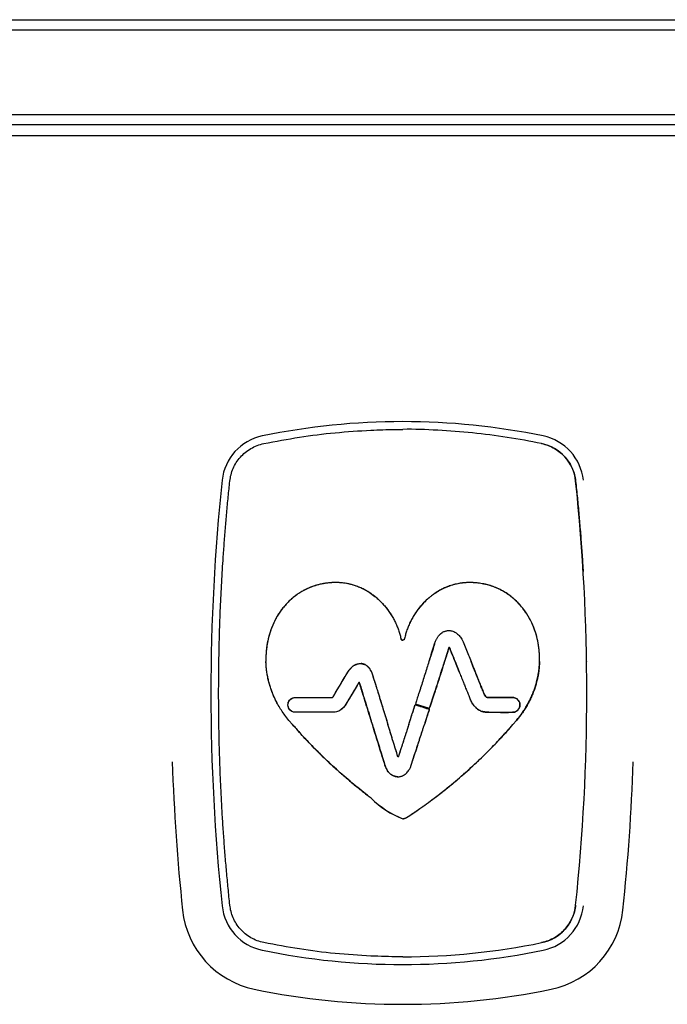
# Model space of a CAD drawing. Units: millimetres. Extents: x 8 to 957, y 12 to 580.
# Drawn here: x 467 to 498, y 533 to 580 of the extents above; entities that cross this region are included whole.
import ezdxf

# ---------------------------------------------------------------- set-up
doc = ezdxf.new("R2010")
doc.units = ezdxf.units.MM

msp = doc.modelspace()

# ---------------------------------------------------------------- linework, layer by layer
at = {"color": 7, "linetype": 'Continuous', "lineweight": 30}
for p, q in [((320.5, 579.805), (650.5, 579.805)), ((650.5, 579.305), (320.5, 579.305)), ((320.5, 575.305), (650.5, 575.305)), ((650.5, 574.805), (320.5, 574.805)), ((320.406, 574.305), (650.594, 574.305)), ((486.997, 550.09), (487.017, 550.154)), ((487.989, 549.304), (488.182, 548.818)), ((488.182, 548.818), (487.989, 549.303)), ((488.838, 549.079), (488.748, 549.304)), ((488.748, 549.303), (488.838, 549.079)), ((494.236, 549.319), (494.236, 549.308)), ((486.794, 547.133), (486.999, 547.772)), ((486.997, 547.766), (486.794, 547.133)), ((486.122, 547.348), (486.101, 547.281)), ((486.773, 547.066), (486.101, 547.281)), ((486.773, 547.066), (486.794, 547.133)), ((480.267, 546.305), (480.092, 546.509)), ((480.266, 546.306), (480.092, 546.509)), ((490.733, 546.305), (490.908, 546.509)), ((490.908, 546.509), (490.734, 546.306)), ((484.058, 546.306), (484.002, 546.485)), ((484.058, 546.307), (484.004, 546.479)), ((484.755, 546.44), (484.796, 546.307))]:
    msp.add_line(p, q, dxfattribs=at)
at = {"color": 7, "linetype": 'Continuous', "lineweight": 30, "flags": 128}
for points in [[(483.329, 548.163), (483.192, 547.931), (483.052, 547.695), (482.941, 547.509), (482.881, 547.407), (482.849, 547.353), (482.799, 547.271), (482.745, 547.193), (482.687, 547.124), (482.569, 547.019), (482.488, 546.969), (482.352, 546.917), (482.256, 546.898), (482.157, 546.892), (482.128, 546.892), (482.016, 546.892), (481.867, 546.892), (481.489, 546.892), (481.117, 546.892), (480.771, 546.892), (480.66, 546.892), (480.511, 546.892), (480.399, 546.892), (480.282, 546.912), (480.218, 546.942), (480.156, 546.989), (480.078, 547.097), (480.046, 547.226), (480.049, 547.293), (480.063, 547.355), (480.097, 547.428), (480.142, 547.488), (480.249, 547.565), (480.358, 547.596), (480.383, 547.598), (480.395, 547.598), (480.398, 547.598), (480.399, 547.598), (480.399, 547.598), (480.399, 547.598), (480.399, 547.598), (480.399, 547.598), (480.399, 547.598), (480.399, 547.598), (480.399, 547.598), (480.399, 547.598), (480.399, 547.598), (480.4, 547.598), (480.402, 547.598), (480.405, 547.598), (480.439, 547.598), (480.601, 547.598), (480.644, 547.598), (480.655, 547.598), (480.658, 547.598), (480.658, 547.598), (480.658, 547.598), (480.659, 547.598), (480.659, 547.598), (480.659, 547.598), (480.683, 547.598), (480.748, 547.598), (480.852, 547.598), (481.025, 547.598), (481.258, 547.598), (481.487, 547.598), (481.672, 547.598), (481.932, 547.598), (482.015, 547.598), (482.045, 547.598), (482.057, 547.598), (482.063, 547.598), (482.065, 547.598), (482.066, 547.598), (482.066, 547.598), (482.066, 547.598), (482.066, 547.598), (482.066, 547.598), (482.067, 547.598), (482.067, 547.598), (482.068, 547.598), (482.072, 547.598), (482.132, 547.598), (482.15, 547.598), (482.153, 547.598), (482.154, 547.598), (482.154, 547.598), (482.155, 547.598), (482.158, 547.599), (482.162, 547.601), (482.172, 547.61), (482.189, 547.63), (482.266, 547.752), (482.312, 547.83), (482.391, 547.963), (482.489, 548.129), (482.571, 548.267), (482.627, 548.363), (482.648, 548.397), (482.654, 548.408), (482.657, 548.412), (482.658, 548.414), (482.658, 548.414), (482.658, 548.415), (482.658, 548.415), (482.658, 548.415), (482.658, 548.415), (482.658, 548.415), (482.658, 548.415), (482.76, 548.586), (482.833, 548.709), (482.853, 548.744), (482.859, 548.753), (482.86, 548.755), (482.86, 548.756), (482.861, 548.756), (482.861, 548.756), (482.861, 548.756), (482.861, 548.756), (482.861, 548.756), (482.954, 548.902), (483.147, 549.095), (483.329, 549.186)], [(490.718, 546.892), (490.815, 546.906), (490.898, 546.942), (490.966, 546.993), (491.016, 547.056), (491.051, 547.126), (491.068, 547.198), (491.07, 547.271), (491.066, 547.305), (491.059, 547.337), (491.033, 547.405), (490.99, 547.47), (490.931, 547.527), (490.853, 547.571), (490.785, 547.592), (490.718, 547.598), (490.669, 547.598), (490.622, 547.598), (490.536, 547.598), (490.423, 547.598), (490.295, 547.598), (490.159, 547.598), (490.022, 547.598), (489.891, 547.598), (489.792, 547.598), (489.698, 547.598), (489.611, 547.598), (489.583, 547.598), (489.573, 547.598), (489.57, 547.598), (489.567, 547.598), (489.566, 547.598), (489.562, 547.598), (489.558, 547.598), (489.557, 547.598), (489.556, 547.598), (489.556, 547.598), (489.556, 547.598), (489.556, 547.598), (489.556, 547.598), (489.556, 547.598), (489.556, 547.598), (489.556, 547.598), (489.526, 547.598), (489.483, 547.607), (489.458, 547.624), (489.449, 547.633), (489.439, 547.645), (489.428, 547.66), (489.392, 547.722), (489.353, 547.804)]]:
    msp.add_lwpolyline(points, dxfattribs=at)
at = {"color": 7, "linetype": 'Continuous', "lineweight": 30}
for centre, radius, start, end in [((485.5, 527.594), 33.11, 78.3743, 101.6257), ((479.313, 557.664), 2.41, 101.6257, 173.9601), ((491.687, 557.664), 2.042, 6.0399, 78.3743), ((491.687, 557.664), 2.41, 6.0399, 78.3743), ((572.493, 547.805), 96.11, 173.96014, 186.03986), ((398.507, 547.805), 95.742, 353.96014, 6.03986), ((490.323, 555.636), 8.752, 262.7116, 272.591), ((572.493, 547.805), 98, 181.91205, 186.03986), ((398.507, 547.805), 98, 353.96014, 358.08796), ((487.22, 546.1), 4.601, 225.5807, 248.0436), ((486.898, 545.605), 4.023, 223.9639, 249.671), ((479.313, 537.946), 2.41, 186.0399, 258.3743), ((491.687, 537.946), 2.042, 281.6257, 353.9601), ((491.687, 537.946), 2.41, 281.6257, 353.9601), ((479.313, 537.946), 4.3, 186.0399, 258.3743), ((491.687, 537.946), 4.3, 281.6257, 353.9601), ((485.5, 568.016), 32.742, 270, 281.6257), ((485.5, 568.016), 33.11, 258.3743, 281.6257), ((485.5, 568.016), 35, 258.3743, 281.6257)]:
    msp.add_arc(centre, radius, start, end, dxfattribs=at)
for points in [[(478.902, 559.664), (479.462, 559.77), (480.583, 559.982), (482.282, 560.195), (483.421, 560.266), (483.99, 560.301)], [(483.99, 535.31), (483.421, 535.345), (482.282, 535.415), (480.583, 535.628), (479.462, 535.84), (478.902, 535.946)]]:
    msp.add_open_spline(points, degree=3, dxfattribs=at)
for points, knots in [([(483.99, 560.301), (484.178, 560.308), (484.553, 560.324), (485.057, 560.334), (485.372, 560.335), (485.5, 560.335)], [0, 0, 0, 0, 0.373308, 0.746634, 1, 1, 1, 1]), ([(492.098, 559.664), (491.554, 559.767), (490.466, 559.974), (488.817, 560.182), (487.161, 560.301), (486.053, 560.35), (485.5, 560.336), (485.5, 560.336)], [0, 0, 0, 0, 0.249999, 0.499999, 0.749998, 0.999998, 1, 1, 1, 1]), ([(477.283, 557.879), (477.299, 557.981), (477.33, 558.187), (477.436, 558.484), (477.584, 558.765), (477.778, 559.022), (478.011, 559.248), (478.281, 559.435), (478.579, 559.581), (478.794, 559.636), (478.902, 559.664)], [0, 0, 0, 0, 0.120414, 0.242126, 0.365142, 0.489468, 0.615111, 0.742077, 0.870372, 1, 1, 1, 1]), ([(492.098, 559.664), (492.206, 559.636), (492.421, 559.581), (492.719, 559.435), (492.989, 559.248), (493.222, 559.022), (493.416, 558.765), (493.564, 558.484), (493.67, 558.187), (493.701, 557.981), (493.717, 557.879)], [0, 0, 0, 0, 0.129628, 0.257923, 0.384889, 0.510532, 0.634858, 0.757874, 0.879586, 1, 1, 1, 1]), ([(476.764, 549.308), (476.771, 549.709), (476.787, 550.51), (476.829, 551.712), (476.886, 552.914), (476.949, 553.965), (477.012, 554.868), (477.07, 555.622), (477.135, 556.375), (477.206, 557.128), (477.257, 557.629), (477.283, 557.879)], [0, 0, 0, 0, 0.139994, 0.279997, 0.419998, 0.55999, 0.647997, 0.736009, 0.824015, 0.912011, 1, 1, 1, 1]), ([(493.717, 557.879), (493.744, 557.613), (493.799, 557.082), (493.873, 556.284), (493.941, 555.485), (494.002, 554.685), (494.045, 554.053), (494.067, 553.686), (494.073, 553.587)], [0, 0, 0, 0, 0.186104, 0.372225, 0.558368, 0.744519, 0.930656, 1, 1, 1, 1]), ([(484, 552.525), (483.925, 552.574), (483.783, 552.667), (483.564, 552.779), (483.358, 552.867), (483.166, 552.933), (482.99, 552.981), (482.832, 553.013), (482.692, 553.035), (482.572, 553.047), (482.473, 553.054), (482.394, 553.057), (482.326, 553.058), (482.251, 553.057), (482.158, 553.054), (482.042, 553.047), (481.906, 553.033), (481.75, 553.011), (481.601, 552.981), (481.463, 552.948), (481.341, 552.912), (481.213, 552.87), (481.08, 552.819), (480.943, 552.759), (480.804, 552.689), (480.661, 552.608), (480.488, 552.497), (480.296, 552.353), (480.097, 552.175), (479.923, 551.993), (479.767, 551.803), (479.628, 551.607), (479.534, 551.454), (479.477, 551.353), (479.451, 551.303), (479.425, 551.254), (479.401, 551.205), (479.378, 551.158), (479.318, 551.03), (479.232, 550.817), (479.137, 550.516), (479.067, 550.212), (479.021, 549.908), (478.996, 549.605), (478.998, 549.405), (478.999, 549.305)], [0, 0, 0, 0, 0.036021, 0.069103, 0.099315, 0.126711, 0.151323, 0.173167, 0.192243, 0.208533, 0.222013, 0.232652, 0.240422, 0.249974, 0.262706, 0.278412, 0.29699, 0.318331, 0.342334, 0.358648, 0.37595, 0.394225, 0.413467, 0.433671, 0.454841, 0.476987, 0.500125, 0.538338, 0.574444, 0.608544, 0.640698, 0.674431, 0.705761, 0.713569, 0.721211, 0.728687, 0.735995, 0.743136, 0.750108, 0.793246, 0.83578, 0.87772, 0.919069, 0.959828, 1, 1, 1, 1]), ([(484.002, 552.523), (483.892, 552.594), (483.684, 552.726), (483.368, 552.866), (483.086, 552.959), (482.822, 553.018), (482.594, 553.048), (482.405, 553.058), (482.261, 553.058), (482.124, 553.053), (481.967, 553.041), (481.78, 553.016), (481.537, 552.97), (481.235, 552.884), (480.878, 552.736), (480.576, 552.56), (480.339, 552.386), (480.171, 552.243), (480.016, 552.092), (479.874, 551.935), (479.683, 551.695), (479.47, 551.362), (479.269, 550.93), (479.129, 550.5), (479.042, 550.083), (478.998, 549.686), (478.999, 549.429), (478.999, 549.305)], [0, 0, 0, 0, 0.052971, 0.099403, 0.139487, 0.173323, 0.208716, 0.232853, 0.250134, 0.267034, 0.288376, 0.313958, 0.343584, 0.389086, 0.441245, 0.500078, 0.530733, 0.56065, 0.589892, 0.618505, 0.646525, 0.714065, 0.778212, 0.838969, 0.896257, 0.94997, 1, 1, 1, 1]), ([(492.001, 549.305), (492.001, 549.429), (492.002, 549.686), (491.958, 550.083), (491.871, 550.5), (491.731, 550.93), (491.53, 551.362), (491.291, 551.735), (491.034, 552.045), (490.775, 552.297), (490.494, 552.514), (490.207, 552.688), (489.933, 552.817), (489.674, 552.911), (489.414, 552.981), (489.163, 553.026), (488.933, 553.05), (488.766, 553.057), (488.639, 553.058), (488.518, 553.054), (488.361, 553.042), (488.159, 553.013), (487.914, 552.959), (487.632, 552.866), (487.316, 552.726), (487.108, 552.594), (486.998, 552.523)], [0, 0, 0, 0, 0.0500323, 0.103747, 0.161036, 0.2217933, 0.2859406, 0.35348, 0.4004934, 0.4492188, 0.4998761, 0.5446261, 0.5856032, 0.62286, 0.6563591, 0.6949711, 0.7262945, 0.7498568, 0.7628912, 0.7777868, 0.7990813, 0.8266773, 0.8605129, 0.900597, 0.9470291, 1, 1, 1, 1]), ([(492.001, 549.305), (492.002, 549.38), (492.004, 549.529), (491.992, 549.755), (491.968, 549.982), (491.93, 550.219), (491.875, 550.465), (491.821, 550.65), (491.782, 550.766), (491.764, 550.815), (491.746, 550.865), (491.728, 550.914), (491.708, 550.962), (491.688, 551.011), (491.667, 551.06), (491.633, 551.136), (491.582, 551.242), (491.51, 551.377), (491.428, 551.518), (491.334, 551.661), (491.231, 551.803), (491.118, 551.943), (490.996, 552.079), (490.891, 552.183), (490.812, 552.256), (490.761, 552.3), (490.709, 552.344), (490.655, 552.387), (490.6, 552.43), (490.543, 552.472), (490.452, 552.535), (490.328, 552.615), (490.17, 552.703), (490.015, 552.778), (489.864, 552.841), (489.718, 552.894), (489.578, 552.936), (489.433, 552.974), (489.284, 553.005), (489.135, 553.028), (489.027, 553.04), (488.955, 553.046), (488.916, 553.049), (488.878, 553.052), (488.842, 553.053), (488.808, 553.055), (488.777, 553.056), (488.745, 553.057), (488.708, 553.057), (488.669, 553.058), (488.627, 553.057), (488.583, 553.056), (488.529, 553.054), (488.462, 553.05), (488.379, 553.043), (488.28, 553.031), (488.168, 553.013), (488.046, 552.988), (487.915, 552.955), (487.788, 552.917), (487.681, 552.879), (487.591, 552.845), (487.513, 552.812), (487.435, 552.776), (487.322, 552.721), (487.175, 552.64), (487.059, 552.564), (487, 552.525)], [0, 0, 0, 0, 0.03006, 0.060439, 0.09114, 0.122164, 0.157293, 0.192829, 0.199859, 0.206905, 0.213967, 0.221044, 0.228139, 0.235249, 0.242375, 0.249518, 0.269071, 0.289826, 0.311775, 0.334911, 0.359232, 0.383004, 0.407822, 0.433704, 0.442665, 0.451751, 0.460965, 0.470307, 0.47978, 0.489387, 0.49913, 0.524816, 0.549305, 0.57262, 0.594771, 0.61576, 0.635583, 0.654223, 0.676762, 0.697185, 0.715418, 0.721052, 0.726425, 0.731535, 0.736378, 0.740952, 0.745254, 0.74928, 0.753967, 0.760174, 0.764958, 0.77098, 0.77823, 0.786702, 0.798467, 0.811963, 0.827179, 0.844108, 0.862749, 0.881695, 0.897665, 0.909037, 0.920499, 0.932055, 0.943707, 0.971563, 1, 1, 1, 1]), ([(484, 552.525), (484.056, 552.485), (484.157, 552.413), (484.251, 552.334), (484.292, 552.299)], [0, 0, 0, 0, 0.559996, 1, 1, 1, 1]), ([(484.296, 552.295), (484.243, 552.34), (484.148, 552.42), (484.047, 552.492), (484.002, 552.523)], [0, 0, 0, 0, 0.560005, 1, 1, 1, 1]), ([(484.292, 552.299), (484.342, 552.254), (484.44, 552.165), (484.577, 552.022), (484.705, 551.874), (484.822, 551.721), (484.93, 551.564), (485.034, 551.393), (485.132, 551.208), (485.222, 551.008), (485.299, 550.807), (485.364, 550.606), (485.396, 550.469), (485.412, 550.402)], [0, 0, 0, 0, 0.089493, 0.177862, 0.265112, 0.351244, 0.436255, 0.520143, 0.61932, 0.716883, 0.812838, 0.907204, 1, 1, 1, 1]), ([(484.296, 552.295), (484.355, 552.242), (484.472, 552.135), (484.632, 551.961), (484.779, 551.781), (484.911, 551.594), (485.029, 551.402), (485.133, 551.206), (485.223, 551.007), (485.3, 550.806), (485.364, 550.605), (485.396, 550.469), (485.412, 550.402)], [0, 0, 0, 0, 0.107226, 0.212842, 0.316854, 0.419259, 0.520054, 0.619237, 0.716811, 0.812785, 0.907174, 1, 1, 1, 1]), ([(486.708, 552.299), (486.659, 552.254), (486.56, 552.165), (486.423, 552.022), (486.295, 551.874), (486.178, 551.721), (486.07, 551.564), (485.966, 551.393), (485.868, 551.208), (485.778, 551.008), (485.701, 550.807), (485.636, 550.606), (485.604, 550.469), (485.588, 550.402)], [0, 0, 0, 0, 0.0894929, 0.1778619, 0.2651122, 0.3512438, 0.4362549, 0.520143, 0.6193204, 0.7168825, 0.8128384, 0.9072036, 1, 1, 1, 1]), ([(486.704, 552.295), (486.645, 552.242), (486.528, 552.135), (486.368, 551.961), (486.221, 551.781), (486.089, 551.594), (485.971, 551.402), (485.867, 551.206), (485.777, 551.007), (485.701, 550.806), (485.636, 550.605), (485.604, 550.469), (485.588, 550.402)], [0, 0, 0, 0, 0.107226, 0.212842, 0.316854, 0.419259, 0.520054, 0.619237, 0.716811, 0.812785, 0.907174, 1, 1, 1, 1]), ([(486.998, 552.523), (486.941, 552.483), (486.84, 552.411), (486.746, 552.331), (486.704, 552.295)], [0, 0, 0, 0, 0.559996, 1, 1, 1, 1]), ([(487, 552.525), (486.944, 552.485), (486.843, 552.413), (486.75, 552.334), (486.708, 552.299)], [0, 0, 0, 0, 0.559996, 1, 1, 1, 1]), ([(487.017, 550.154), (487.026, 550.18), (487.042, 550.23), (487.071, 550.299), (487.099, 550.36), (487.131, 550.418), (487.165, 550.473), (487.202, 550.523), (487.233, 550.559), (487.258, 550.585), (487.277, 550.604), (487.295, 550.621), (487.314, 550.636), (487.332, 550.651), (487.35, 550.664), (487.381, 550.686), (487.425, 550.712), (487.482, 550.738), (487.533, 550.755), (487.579, 550.766), (487.618, 550.773), (487.642, 550.775), (487.653, 550.776)], [0, 0, 0, 0, 0.087596, 0.166139, 0.236696, 0.300198, 0.375263, 0.440821, 0.498182, 0.526793, 0.554336, 0.580867, 0.606437, 0.63109, 0.654869, 0.677811, 0.75193, 0.817266, 0.874478, 0.923917, 0.96574, 1, 1, 1, 1]), ([(487.653, 550.776), (487.673, 550.777), (487.718, 550.779), (487.794, 550.77), (487.882, 550.747), (487.966, 550.71), (488.043, 550.662), (488.111, 550.608), (488.179, 550.541), (488.246, 550.457), (488.31, 550.357), (488.347, 550.282), (488.367, 550.243)], [0, 0, 0, 0, 0.06383, 0.144416, 0.240026, 0.350501, 0.433204, 0.524161, 0.624653, 0.736243, 0.860713, 1, 1, 1, 1]), ([(485.412, 550.402), (485.416, 550.389), (485.421, 550.37), (485.433, 550.349), (485.444, 550.337), (485.457, 550.328), (485.476, 550.322), (485.49, 550.321), (485.5, 550.321)], [0, 0, 0, 0, 0.300687, 0.434382, 0.556669, 0.671115, 0.782466, 1, 1, 1, 1]), ([(485.5, 550.321), (485.49, 550.321), (485.476, 550.322), (485.457, 550.328), (485.444, 550.337), (485.433, 550.349), (485.421, 550.37), (485.416, 550.389), (485.412, 550.402)], [0, 0, 0, 0, 0.217535, 0.328887, 0.443334, 0.565621, 0.699315, 1, 1, 1, 1]), ([(485.588, 550.402), (485.584, 550.389), (485.579, 550.37), (485.567, 550.349), (485.556, 550.337), (485.543, 550.328), (485.524, 550.322), (485.51, 550.321), (485.5, 550.321)], [0, 0, 0, 0, 0.300687, 0.434382, 0.556669, 0.671115, 0.782466, 1, 1, 1, 1]), ([(485.588, 550.402), (485.584, 550.389), (485.579, 550.37), (485.567, 550.349), (485.556, 550.337), (485.543, 550.328), (485.524, 550.322), (485.51, 550.321), (485.5, 550.321)], [0, 0, 0, 0, 0.300685, 0.434379, 0.556666, 0.671113, 0.782465, 1, 1, 1, 1]), ([(488.367, 550.243), (488.412, 550.137), (488.543, 549.826), (488.667, 549.511), (488.748, 549.304)], [0, 0, 0, 0, 0.340316, 1, 1, 1, 1]), ([(486.747, 549.304), (486.776, 549.394), (486.813, 549.51), (486.855, 549.641), (486.91, 549.813), (486.956, 549.959), (486.997, 550.09)], [0, 0, 0, 0, 0.343378, 0.442726, 0.500001, 1, 1, 1, 1]), ([(486.996, 550.085), (486.958, 549.966), (486.908, 549.809), (486.859, 549.653), (486.847, 549.616), (486.847, 549.616), (486.847, 549.616), (486.847, 549.615), (486.845, 549.609), (486.84, 549.594), (486.807, 549.491), (486.776, 549.392), (486.747, 549.303)], [0, 0, 0, 0, 0.457764, 0.599963, 0.600005, 0.600034, 0.600093, 0.600718, 0.602776, 0.621831, 0.658557, 1, 1, 1, 1]), ([(487.017, 550.154), (487.013, 550.141), (487.006, 550.118), (486.999, 550.095), (486.996, 550.085)], [0, 0, 0, 0, 0.56, 1, 1, 1, 1]), ([(487.488, 549.303), (487.496, 549.33), (487.512, 549.381), (487.535, 549.453), (487.556, 549.518), (487.574, 549.576), (487.592, 549.633), (487.609, 549.683), (487.623, 549.729), (487.635, 549.766), (487.647, 549.803), (487.659, 549.841), (487.671, 549.879), (487.682, 549.915), (487.693, 549.951), (487.701, 549.975), (487.706, 549.988)], [0, 0, 0, 0, 0.117299, 0.22303, 0.31765, 0.401707, 0.475813, 0.56654, 0.623962, 0.677896, 0.72829, 0.785696, 0.844525, 0.895064, 0.942678, 1, 1, 1, 1]), ([(487.706, 549.988), (487.687, 549.931), (487.651, 549.817), (487.598, 549.651), (487.544, 549.48), (487.508, 549.366), (487.488, 549.304)], [0, 0, 0, 0, 0.249846, 0.499869, 0.727481, 1, 1, 1, 1]), ([(487.706, 549.988), (487.708, 549.983), (487.712, 549.975), (487.718, 549.964), (487.722, 549.955), (487.725, 549.949), (487.727, 549.946)], [0, 0, 0, 0, 0.339975, 0.559974, 0.779986, 1, 1, 1, 1]), ([(487.727, 549.946), (487.723, 549.954), (487.716, 549.968), (487.709, 549.981), (487.706, 549.988)], [0, 0, 0, 0, 0.560023, 1, 1, 1, 1]), ([(487.727, 549.946), (487.76, 549.868), (487.85, 549.655), (487.935, 549.44), (487.989, 549.303)], [0, 0, 0, 0, 0.364259, 1, 1, 1, 1]), ([(487.989, 549.304), (487.935, 549.441), (487.85, 549.655), (487.76, 549.868), (487.727, 549.946)], [0, 0, 0, 0, 0.635739, 1, 1, 1, 1]), ([(476.764, 546.302), (476.76, 546.583), (476.753, 547.144), (476.751, 547.925), (476.755, 548.647), (476.761, 549.087), (476.764, 549.308)], [0, 0, 0, 0, 0.28, 0.559999, 0.78, 1, 1, 1, 1]), ([(479.539, 547.319), (479.503, 547.387), (479.434, 547.52), (479.343, 547.723), (479.263, 547.926), (479.195, 548.128), (479.137, 548.329), (479.09, 548.529), (479.053, 548.726), (479.026, 548.921), (479.007, 549.114), (479.002, 549.241), (478.999, 549.305)], [0, 0, 0, 0, 0.11014, 0.217675, 0.322764, 0.425548, 0.526152, 0.624688, 0.721257, 0.815946, 0.908837, 1, 1, 1, 1]), ([(480.092, 546.509), (480.028, 546.588), (479.902, 546.743), (479.735, 546.985), (479.587, 547.226), (479.459, 547.468), (479.348, 547.708), (479.249, 547.962), (479.163, 548.228), (479.093, 548.507), (479.044, 548.779), (479.011, 549.044), (479.003, 549.219), (478.999, 549.305)], [0, 0, 0, 0, 0.100009, 0.196215, 0.288922, 0.378394, 0.464863, 0.548531, 0.645472, 0.738888, 0.828996, 0.915981, 1, 1, 1, 1]), ([(486.747, 549.304), (486.715, 549.203), (486.65, 548.998), (486.55, 548.686), (486.45, 548.372), (486.364, 548.104), (486.295, 547.887), (486.242, 547.723), (486.196, 547.577), (486.156, 547.454), (486.133, 547.38), (486.122, 547.348)], [0, 0, 0, 0, 0.154139, 0.315713, 0.478278, 0.634841, 0.726817, 0.811454, 0.886666, 0.950274, 1, 1, 1, 1]), ([(487.488, 549.303), (487.474, 549.26), (487.447, 549.175), (487.408, 549.053), (487.372, 548.939), (487.338, 548.835), (487.31, 548.748), (487.288, 548.676), (487.269, 548.619), (487.253, 548.567), (487.234, 548.507), (487.201, 548.405), (487.155, 548.262), (487.1, 548.09), (487.048, 547.926), (487.013, 547.818), (486.997, 547.766)], [0, 0, 0, 0, 0.084475, 0.164698, 0.239258, 0.307134, 0.367616, 0.409641, 0.446665, 0.478599, 0.511413, 0.563716, 0.678968, 0.790992, 0.898431, 1, 1, 1, 1]), ([(486.999, 547.772), (487.018, 547.832), (487.06, 547.963), (487.128, 548.177), (487.207, 548.425), (487.296, 548.702), (487.39, 548.998), (487.455, 549.201), (487.488, 549.304)], [0, 0, 0, 0, 0.116294, 0.256236, 0.41914, 0.602047, 0.798961, 1, 1, 1, 1]), ([(492.001, 549.305), (491.998, 549.241), (491.993, 549.114), (491.974, 548.921), (491.947, 548.726), (491.91, 548.529), (491.863, 548.329), (491.805, 548.128), (491.737, 547.926), (491.657, 547.723), (491.566, 547.52), (491.497, 547.387), (491.461, 547.319)], [0, 0, 0, 0, 0.0911632, 0.1840538, 0.2787434, 0.3753118, 0.473848, 0.5744519, 0.6772355, 0.7823246, 0.8898602, 1, 1, 1, 1]), ([(491.472, 547.34), (491.507, 547.406), (491.575, 547.538), (491.664, 547.74), (491.742, 547.941), (491.809, 548.141), (491.87, 548.356), (491.922, 548.585), (491.963, 548.828), (491.991, 549.068), (491.998, 549.227), (492.001, 549.305)], [0, 0, 0, 0, 0.109972, 0.217387, 0.322399, 0.425145, 0.525747, 0.648642, 0.768544, 0.885616, 1, 1, 1, 1]), ([(481.782, 547.598), (481.803, 547.598), (481.842, 547.598), (481.897, 547.598), (481.951, 547.598), (482.003, 547.598), (482.057, 547.598), (482.096, 547.598), (482.12, 547.598), (482.129, 547.598), (482.137, 547.598), (482.145, 547.598), (482.151, 547.598), (482.156, 547.598), (482.16, 547.6), (482.166, 547.604), (482.172, 547.61), (482.184, 547.623), (482.201, 547.647), (482.221, 547.677), (482.238, 547.706), (482.252, 547.728), (482.263, 547.748), (482.273, 547.765), (482.282, 547.779), (482.29, 547.794), (482.313, 547.833), (482.35, 547.895), (482.398, 547.976), (482.445, 548.056), (482.493, 548.136), (482.543, 548.22), (482.595, 548.308), (482.642, 548.387), (482.681, 548.452), (482.711, 548.503), (482.738, 548.549), (482.765, 548.595), (482.793, 548.642), (482.821, 548.69), (482.844, 548.728), (482.868, 548.769), (482.891, 548.81), (482.919, 548.852), (482.942, 548.886), (482.973, 548.927), (483.017, 548.98), (483.064, 549.028), (483.105, 549.063), (483.138, 549.09), (483.176, 549.116), (483.219, 549.141), (483.267, 549.164), (483.32, 549.184), (483.375, 549.198), (483.422, 549.205), (483.462, 549.208), (483.496, 549.209), (483.517, 549.207), (483.526, 549.207)], [0, 0, 0, 0, 0.023766, 0.045615, 0.06545, 0.086081, 0.107307, 0.128255, 0.131502, 0.134954, 0.138991, 0.14144, 0.143923, 0.145763, 0.147246, 0.149643, 0.154075, 0.156816, 0.170575, 0.18778, 0.198469, 0.209313, 0.218589, 0.225246, 0.231739, 0.2381, 0.245505, 0.283866, 0.321244, 0.35526, 0.391581, 0.429249, 0.469395, 0.510388, 0.535057, 0.557801, 0.578471, 0.596975, 0.620344, 0.641791, 0.661316, 0.672169, 0.696963, 0.715121, 0.730109, 0.745234, 0.775188, 0.809088, 0.823424, 0.838067, 0.858029, 0.877387, 0.894887, 0.920482, 0.942255, 0.960736, 0.976316, 0.989311, 1, 1, 1, 1]), ([(483.329, 549.186), (483.354, 549.192), (483.399, 549.203), (483.466, 549.209), (483.507, 549.208), (483.526, 549.207)], [0, 0, 0, 0, 0.378557, 0.712535, 1, 1, 1, 1]), ([(483.526, 549.207), (483.538, 549.206), (483.564, 549.203), (483.605, 549.194), (483.652, 549.18), (483.704, 549.159), (483.76, 549.128), (483.801, 549.098), (483.829, 549.074), (483.843, 549.061), (483.857, 549.047), (483.872, 549.033), (483.886, 549.017), (483.9, 549.001), (483.925, 548.967), (483.962, 548.913), (483.988, 548.862), (484.002, 548.834)], [0, 0, 0, 0, 0.057116, 0.124008, 0.200973, 0.288561, 0.387768, 0.500274, 0.530198, 0.560856, 0.592281, 0.624508, 0.657574, 0.69152, 0.726387, 0.856261, 1, 1, 1, 1]), ([(484.004, 548.83), (484.001, 548.836), (483.995, 548.849), (483.983, 548.873), (483.966, 548.904), (483.944, 548.94), (483.917, 548.979), (483.883, 549.021), (483.842, 549.063), (483.798, 549.101), (483.752, 549.132), (483.71, 549.156), (483.67, 549.173), (483.631, 549.187), (483.593, 549.197), (483.557, 549.204), (483.536, 549.206), (483.526, 549.207)], [0, 0, 0, 0, 0.027793, 0.06995, 0.125166, 0.191818, 0.268087, 0.352101, 0.443831, 0.540961, 0.626664, 0.702531, 0.769718, 0.829075, 0.897151, 0.953746, 1, 1, 1, 1]), ([(488.838, 549.079), (488.845, 549.059), (488.863, 549.016), (488.891, 548.944), (488.925, 548.859), (488.964, 548.761), (489.008, 548.651), (489.056, 548.531), (489.107, 548.404), (489.159, 548.272), (489.195, 548.183), (489.213, 548.139)], [0, 0, 0, 0, 0.061625, 0.137849, 0.228657, 0.333687, 0.452045, 0.579695, 0.716191, 0.857952, 1, 1, 1, 1]), ([(489.218, 548.128), (489.208, 548.151), (489.19, 548.197), (489.161, 548.269), (489.131, 548.343), (489.1, 548.421), (489.068, 548.501), (489.037, 548.578), (488.999, 548.672), (488.954, 548.787), (488.897, 548.929), (488.858, 549.028), (488.838, 549.079)], [0, 0, 0, 0, 0.071527, 0.146954, 0.225805, 0.307607, 0.391887, 0.47817, 0.551768, 0.688536, 0.838699, 1, 1, 1, 1]), ([(484.002, 548.834), (484.01, 548.816), (484.026, 548.781), (484.043, 548.736), (484.057, 548.689), (484.075, 548.631), (484.101, 548.549), (484.132, 548.448), (484.166, 548.338), (484.2, 548.228), (484.231, 548.127), (484.273, 547.992), (484.326, 547.824), (484.388, 547.624), (484.465, 547.375), (484.561, 547.066), (484.677, 546.69), (484.757, 546.435), (484.796, 546.307)], [0, 0, 0, 0, 0.022587, 0.043738, 0.054115, 0.078818, 0.112585, 0.151181, 0.198343, 0.24337, 0.281038, 0.317868, 0.403076, 0.480812, 0.555199, 0.69771, 0.847569, 1, 1, 1, 1]), ([(484.004, 548.83), (484.009, 548.819), (484.019, 548.796), (484.033, 548.762), (484.044, 548.733), (484.052, 548.704), (484.06, 548.678), (484.07, 548.648), (484.078, 548.621), (484.088, 548.589), (484.099, 548.553), (484.108, 548.526), (484.112, 548.511)], [0, 0, 0, 0, 0.109439, 0.22337, 0.330117, 0.377542, 0.499505, 0.563159, 0.660578, 0.749381, 0.861291, 1, 1, 1, 1]), ([(484.112, 548.511), (484.126, 548.468), (484.153, 548.379), (484.195, 548.244), (484.238, 548.107), (484.279, 547.975), (484.315, 547.859), (484.346, 547.759), (484.371, 547.678), (484.391, 547.611), (484.408, 547.559), (484.418, 547.527), (484.423, 547.509), (484.426, 547.501), (484.428, 547.493), (484.43, 547.487), (484.432, 547.481), (484.459, 547.395), (484.511, 547.225), (484.591, 546.969), (484.672, 546.706), (484.727, 546.529), (484.755, 546.44)], [0, 0, 0, 0, 0.062185, 0.12874, 0.195774, 0.260271, 0.319933, 0.364707, 0.404185, 0.437808, 0.461222, 0.480034, 0.484183, 0.488005, 0.4915, 0.494664, 0.497497, 0.499997, 0.619295, 0.743647, 0.871208, 1, 1, 1, 1]), ([(488.182, 548.818), (488.213, 548.741), (488.273, 548.589), (488.363, 548.364), (488.448, 548.151), (488.522, 547.967), (488.583, 547.815), (488.633, 547.695), (488.673, 547.597), (488.698, 547.54), (488.709, 547.515)], [0, 0, 0, 0, 0.176785, 0.350216, 0.515259, 0.666883, 0.773327, 0.865947, 0.94231, 1, 1, 1, 1]), ([(483.429, 548.332), (483.429, 548.332), (483.429, 548.332), (483.429, 548.332), (483.429, 548.332), (483.428, 548.331), (483.426, 548.326), (483.416, 548.309), (483.394, 548.273), (483.36, 548.216), (483.297, 548.11), (483.207, 547.957), (483.106, 547.787), (483.02, 547.642), (482.957, 547.536), (482.911, 547.457), (482.878, 547.403), (482.851, 547.355), (482.815, 547.294), (482.765, 547.219), (482.703, 547.14), (482.622, 547.056), (482.535, 546.992), (482.438, 546.944), (482.342, 546.911), (482.24, 546.894), (482.148, 546.892), (482.065, 546.893), (481.974, 546.892), (481.876, 546.892), (481.813, 546.892), (481.783, 546.892)], [0, 0, 0, 0, 0.000047, 0.000099, 0.000223, 0.000596, 0.001922, 0.006918, 0.025571, 0.054161, 0.090707, 0.179702, 0.276621, 0.337762, 0.390617, 0.430465, 0.452608, 0.469823, 0.499605, 0.541241, 0.583305, 0.625075, 0.686789, 0.719077, 0.760278, 0.814405, 0.847877, 0.877292, 0.919709, 0.96309, 1, 1, 1, 1]), ([(483.429, 548.332), (483.429, 548.332), (483.429, 548.332), (483.429, 548.332), (483.429, 548.332), (483.429, 548.332), (483.429, 548.331), (483.426, 548.327), (483.417, 548.311), (483.384, 548.256), (483.353, 548.204), (483.329, 548.163)], [0, 0, 0, 0, 0.00014, 0.000289, 0.000644, 0.001689, 0.005381, 0.019458, 0.073738, 0.278312, 1, 1, 1, 1]), ([(483.429, 548.332), (483.429, 548.332), (483.429, 548.332), (483.429, 548.332), (483.429, 548.332), (483.43, 548.33), (483.432, 548.325), (483.44, 548.298), (483.479, 548.171), (483.517, 548.049), (483.549, 547.947)], [0, 0, 0, 0, 0.0000398, 0.000159, 0.0006399, 0.002602, 0.0107657, 0.0459572, 0.2068346, 1, 1, 1, 1]), ([(484.002, 546.485), (483.978, 546.563), (483.93, 546.717), (483.858, 546.95), (483.787, 547.181), (483.732, 547.356), (483.694, 547.478), (483.672, 547.551), (483.648, 547.628), (483.623, 547.708), (483.604, 547.77), (483.591, 547.811), (483.585, 547.832), (483.578, 547.854), (483.569, 547.884), (483.553, 547.933), (483.533, 547.997), (483.511, 548.07), (483.49, 548.136), (483.472, 548.193), (483.459, 548.238), (483.448, 548.271), (483.441, 548.294), (483.435, 548.312), (483.432, 548.324), (483.43, 548.33), (483.429, 548.332), (483.429, 548.332), (483.429, 548.332), (483.429, 548.332), (483.429, 548.332)], [0, 0, 0, 0, 0.1251922, 0.2516372, 0.3773436, 0.4999918, 0.5366488, 0.5761084, 0.6179479, 0.6616585, 0.7066331, 0.7178289, 0.7290464, 0.7402734, 0.753346, 0.7774334, 0.8204806, 0.8580478, 0.8959699, 0.9269591, 0.9515556, 0.9680557, 0.9806433, 0.9897222, 0.9976581, 0.9994434, 0.9998654, 0.9999679, 0.9999932, 1, 1, 1, 1]), ([(483.549, 547.947), (483.574, 547.868), (483.625, 547.702), (483.703, 547.45), (483.783, 547.193), (483.861, 546.942), (483.934, 546.705), (483.982, 546.552), (484.004, 546.479)], [0, 0, 0, 0, 0.162524, 0.337741, 0.515586, 0.68855, 0.851243, 1, 1, 1, 1]), ([(489.213, 548.139), (489.243, 548.066), (489.288, 547.954), (489.336, 547.843), (489.353, 547.804)], [0, 0, 0, 0, 0.650972, 1, 1, 1, 1]), ([(489.353, 547.804), (489.346, 547.819), (489.332, 547.851), (489.309, 547.906), (489.282, 547.971), (489.251, 548.047), (489.229, 548.1), (489.218, 548.128)], [0, 0, 0, 0, 0.13438, 0.304855, 0.508153, 0.740972, 1, 1, 1, 1]), ([(481.783, 546.892), (481.754, 546.892), (481.689, 546.892), (481.584, 546.892), (481.464, 546.892), (481.329, 546.892), (481.172, 546.892), (481.003, 546.892), (480.839, 546.892), (480.702, 546.892), (480.6, 546.892), (480.535, 546.892), (480.49, 546.892), (480.453, 546.892), (480.412, 546.892), (480.364, 546.893), (480.302, 546.903), (480.243, 546.926), (480.197, 546.955), (480.159, 546.985), (480.107, 547.039), (480.058, 547.129), (480.04, 547.248), (480.06, 547.366), (480.11, 547.456), (480.162, 547.509), (480.201, 547.539), (480.248, 547.566), (480.308, 547.589), (480.374, 547.599), (480.432, 547.598), (480.482, 547.598), (480.537, 547.598), (480.605, 547.598), (480.715, 547.598), (480.869, 547.598), (481.054, 547.598), (481.24, 547.598), (481.407, 547.598), (481.55, 547.598), (481.673, 547.598), (481.748, 547.598), (481.782, 547.598)], [0, 0, 0, 0, 0.022852, 0.049834, 0.080935, 0.115892, 0.154125, 0.202243, 0.24683, 0.281911, 0.30801, 0.326304, 0.332985, 0.342827, 0.355075, 0.3648, 0.38197, 0.402486, 0.414038, 0.423698, 0.440079, 0.471083, 0.500725, 0.530114, 0.561191, 0.577718, 0.587485, 0.599142, 0.619772, 0.636918, 0.650164, 0.666451, 0.675137, 0.69352, 0.719601, 0.76027, 0.813102, 0.863185, 0.904906, 0.941904, 0.973632, 1, 1, 1, 1]), ([(488.709, 547.515), (488.73, 547.472), (488.77, 547.386), (488.84, 547.268), (488.914, 547.171), (488.988, 547.095), (489.059, 547.037), (489.135, 546.988), (489.19, 546.964), (489.217, 546.952)], [0, 0, 0, 0, 0.184424, 0.361737, 0.530567, 0.652035, 0.769986, 0.885575, 1, 1, 1, 1]), ([(489.212, 546.954), (489.186, 546.966), (489.132, 546.99), (489.056, 547.039), (488.985, 547.097), (488.92, 547.164), (488.86, 547.241), (488.805, 547.326), (488.754, 547.418), (488.724, 547.482), (488.709, 547.515)], [0, 0, 0, 0, 0.11431, 0.229852, 0.347808, 0.469305, 0.595202, 0.725886, 0.861131, 1, 1, 1, 1]), ([(489.353, 547.804), (489.362, 547.784), (489.385, 547.734), (489.417, 547.672), (489.454, 547.625), (489.488, 547.602), (489.525, 547.598), (489.566, 547.598), (489.616, 547.598), (489.68, 547.598), (489.749, 547.598), (489.821, 547.598), (489.995, 547.598), (490.169, 547.598), (490.342, 547.598), (490.411, 547.598), (490.476, 547.598), (490.541, 547.598), (490.614, 547.598), (490.679, 547.598), (490.729, 547.598), (490.778, 547.595), (490.834, 547.58), (490.885, 547.558), (490.938, 547.524), (490.99, 547.476), (491.034, 547.409), (491.061, 547.34), (491.073, 547.269), (491.071, 547.197), (491.053, 547.123), (491.018, 547.053), (490.967, 546.99), (490.898, 546.938), (490.814, 546.9), (490.751, 546.895), (490.718, 546.892)], [0, 0, 0, 0, 0.025864, 0.063002, 0.079667, 0.09426, 0.109621, 0.121152, 0.143964, 0.167836, 0.195153, 0.223441, 0.250924, 0.397423, 0.425728, 0.452867, 0.478417, 0.501963, 0.529265, 0.564398, 0.573608, 0.595002, 0.619015, 0.641592, 0.659706, 0.692286, 0.722774, 0.751504, 0.777027, 0.804748, 0.833296, 0.862918, 0.893973, 0.926804, 0.961872, 1, 1, 1, 1]), ([(485.786, 546.307), (485.85, 546.505), (485.949, 546.812), (486.05, 547.125), (486.088, 547.242), (486.091, 547.251), (486.092, 547.254), (486.092, 547.255), (486.092, 547.255), (486.092, 547.255), (486.092, 547.255)], [0, 0, 0, 0, 0.628687, 0.968919, 0.991827, 0.997896, 0.999461, 0.999861, 0.999964, 1, 1, 1, 1]), ([(485.786, 546.307), (485.837, 546.465), (485.921, 546.725), (486.018, 547.024), (486.067, 547.177), (486.085, 547.232), (486.09, 547.249), (486.092, 547.253), (486.092, 547.254), (486.092, 547.255), (486.092, 547.255), (486.092, 547.255), (486.092, 547.255)], [0, 0, 0, 0, 0.499995, 0.821223, 0.946777, 0.985474, 0.996195, 0.99902, 0.999748, 0.999935, 0.999983, 1, 1, 1, 1]), ([(486.092, 547.255), (486.092, 547.255), (486.092, 547.255), (486.092, 547.255), (486.093, 547.255), (486.093, 547.255), (486.094, 547.254), (486.101, 547.252), (486.131, 547.242), (486.242, 547.207), (486.438, 547.143), (486.628, 547.082), (486.739, 547.046), (486.759, 547.039), (486.762, 547.038), (486.763, 547.038), (486.763, 547.038), (486.763, 547.038), (486.763, 547.038)], [0, 0, 0, 0, 0.000017, 0.000048, 0.00016, 0.000628, 0.002537, 0.005731, 0.03094, 0.135849, 0.499994, 0.910971, 0.983374, 0.996361, 0.999068, 0.999722, 0.999904, 1, 1, 1, 1]), ([(486.092, 547.255), (486.092, 547.255), (486.092, 547.255), (486.093, 547.255), (486.095, 547.254), (486.102, 547.252), (486.214, 547.216), (486.38, 547.162), (486.582, 547.096), (486.691, 547.061), (486.746, 547.043), (486.759, 547.039), (486.762, 547.038), (486.763, 547.038), (486.763, 547.038), (486.763, 547.038), (486.763, 547.038)], [0, 0, 0, 0, 0.000041, 0.000342, 0.001823, 0.008275, 0.034842, 0.499993, 0.74999, 0.940149, 0.985655, 0.996502, 0.999135, 0.999784, 0.999946, 1, 1, 1, 1]), ([(486.763, 547.038), (486.763, 547.038), (486.763, 547.037), (486.763, 547.037), (486.762, 547.034), (486.759, 547.025), (486.749, 546.994), (486.718, 546.897), (486.642, 546.663), (486.574, 546.451), (486.527, 546.306)], [0, 0, 0, 0, 0.000405, 0.001104, 0.003361, 0.011138, 0.038472, 0.130974, 0.406433, 1, 1, 1, 1]), ([(486.763, 547.038), (486.763, 547.038), (486.763, 547.038), (486.763, 547.037), (486.763, 547.036), (486.758, 547.02), (486.719, 546.899), (486.64, 546.657), (486.567, 546.429), (486.527, 546.307)], [0, 0, 0, 0, 0.00005, 0.000426, 0.001441, 0.005146, 0.065081, 0.500004, 1, 1, 1, 1]), ([(490.908, 546.509), (490.954, 546.566), (491.044, 546.676), (491.168, 546.845), (491.281, 547.011), (491.382, 547.175), (491.443, 547.286), (491.472, 547.34)], [0, 0, 0, 0, 0.217287, 0.425478, 0.625051, 0.816432, 1, 1, 1, 1]), ([(491.461, 547.319), (491.424, 547.253), (491.348, 547.118), (491.218, 546.916), (491.073, 546.711), (490.964, 546.578), (490.908, 546.509)], [0, 0, 0, 0, 0.230981, 0.4741261, 0.7301793, 1, 1, 1, 1]), ([(489.217, 546.952), (489.249, 546.941), (489.316, 546.918), (489.42, 546.899), (489.527, 546.891), (489.618, 546.893), (489.692, 546.892), (489.749, 546.892), (489.815, 546.892), (489.876, 546.892), (489.924, 546.892), (489.947, 546.892), (489.958, 546.892), (489.962, 546.892), (489.965, 546.892), (489.966, 546.892), (489.966, 546.892), (489.967, 546.892), (489.969, 546.892), (489.977, 546.892), (489.994, 546.892), (490.023, 546.892), (490.065, 546.892), (490.118, 546.892), (490.184, 546.892), (490.26, 546.892), (490.354, 546.892), (490.455, 546.892), (490.552, 546.892), (490.622, 546.892), (490.668, 546.892), (490.695, 546.892), (490.71, 546.892), (490.716, 546.892), (490.718, 546.892), (490.718, 546.892), (490.718, 546.892), (490.718, 546.892), (490.718, 546.892)], [0, 0, 0, 0, 0.068187, 0.138738, 0.209638, 0.279357, 0.319078, 0.35594, 0.392918, 0.449515, 0.477089, 0.489709, 0.495352, 0.497852, 0.498956, 0.499824, 0.499855, 0.500125, 0.500899, 0.503872, 0.515568, 0.535066, 0.562553, 0.598134, 0.641688, 0.692676, 0.749903, 0.829708, 0.894382, 0.943048, 0.969174, 0.98689, 0.996882, 0.999243, 0.999815, 0.999956, 0.999991, 1, 1, 1, 1]), ([(477.283, 537.731), (477.256, 537.997), (477.201, 538.528), (477.127, 539.327), (477.059, 540.125), (476.998, 540.925), (476.944, 541.725), (476.887, 542.678), (476.834, 543.784), (476.788, 545.043), (476.772, 545.883), (476.764, 546.302)], [0, 0, 0, 0, 0.093322, 0.186652, 0.279993, 0.373338, 0.466676, 0.560003, 0.706669, 0.853339, 1, 1, 1, 1]), ([(480.266, 546.306), (480.376, 546.18), (480.594, 545.931), (480.928, 545.57), (481.261, 545.223), (481.592, 544.893), (481.927, 544.57), (482.295, 544.228), (482.701, 543.867), (483.137, 543.496), (483.57, 543.144), (483.86, 542.921), (484.002, 542.812)], [0, 0, 0, 0, 0.098525, 0.194851, 0.288817, 0.380254, 0.468986, 0.561394, 0.674311, 0.786321, 0.895596, 1, 1, 1, 1]), ([(484, 542.814), (483.88, 542.906), (483.635, 543.093), (483.269, 543.388), (482.899, 543.697), (482.53, 544.018), (482.173, 544.34), (481.764, 544.723), (481.302, 545.178), (480.779, 545.724), (480.44, 546.109), (480.267, 546.305)], [0, 0, 0, 0, 0.088233, 0.18021, 0.274581, 0.370165, 0.465929, 0.556084, 0.697995, 0.846185, 1, 1, 1, 1]), ([(485.271, 543.828), (485.242, 543.83), (485.168, 543.833), (485.036, 543.873), (484.874, 543.976), (484.749, 544.137), (484.694, 544.263), (484.676, 544.314), (484.676, 544.314), (484.676, 544.314), (484.676, 544.314), (484.676, 544.314), (484.676, 544.314), (484.676, 544.314), (484.676, 544.315), (484.676, 544.315), (484.675, 544.317), (484.675, 544.319), (484.674, 544.321), (484.674, 544.321), (484.672, 544.327), (484.662, 544.361), (484.6, 544.559), (484.396, 545.216), (484.202, 545.844), (484.058, 546.307)], [0, 0, 0, 0, 0.0300513, 0.0762007, 0.1399035, 0.2263463, 0.2811455, 0.2816101, 0.2817264, 0.2817845, 0.2818136, 0.2818224, 0.2818259, 0.2818298, 0.2818396, 0.2818911, 0.2822137, 0.2836884, 0.28423, 0.2843025, 0.2843161, 0.2899493, 0.3213468, 0.4990703, 1, 1, 1, 1]), ([(484.058, 546.306), (484.093, 546.192), (484.17, 545.946), (484.256, 545.67), (484.316, 545.476), (484.345, 545.383), (484.374, 545.289), (484.403, 545.194), (484.432, 545.101), (484.461, 545.009), (484.502, 544.874), (484.555, 544.704), (484.612, 544.522), (484.651, 544.396), (484.671, 544.329), (484.683, 544.295), (484.696, 544.262), (484.721, 544.204), (484.768, 544.117), (484.847, 544.013), (484.96, 543.917), (485.104, 543.843), (485.214, 543.834), (485.271, 543.828)], [0, 0, 0, 0, 0.123694, 0.265402, 0.29888, 0.332693, 0.366679, 0.400659, 0.434432, 0.467777, 0.500448, 0.579924, 0.651292, 0.697842, 0.716392, 0.723198, 0.734813, 0.75362, 0.78873, 0.836608, 0.887182, 0.940992, 1, 1, 1, 1]), ([(485.271, 544.777), (485.261, 544.81), (485.177, 545.08), (485.019, 545.59), (484.871, 546.068), (484.796, 546.307)], [0, 0, 0, 0, 0.0640311, 0.5316605, 1, 1, 1, 1]), ([(485.271, 544.777), (485.265, 544.798), (485.245, 544.861), (485.166, 545.116), (485.014, 545.606), (484.875, 546.052), (484.796, 546.307)], [0, 0, 0, 0, 0.040509, 0.125146, 0.500003, 1, 1, 1, 1]), ([(485.786, 546.307), (485.77, 546.26), (485.74, 546.166), (485.696, 546.029), (485.654, 545.901), (485.62, 545.794), (485.592, 545.708), (485.57, 545.642), (485.549, 545.577), (485.526, 545.504), (485.495, 545.41), (485.458, 545.295), (485.418, 545.172), (485.38, 545.055), (485.345, 544.948), (485.312, 544.849), (485.292, 544.787), (485.282, 544.758)], [0, 0, 0, 0, 0.092523, 0.180989, 0.264331, 0.341797, 0.387257, 0.430125, 0.470357, 0.512718, 0.570571, 0.654189, 0.734104, 0.809479, 0.879478, 0.943264, 1, 1, 1, 1]), ([(485.786, 546.307), (485.77, 546.257), (485.737, 546.156), (485.686, 545.999), (485.645, 545.873), (485.615, 545.78), (485.597, 545.723), (485.578, 545.665), (485.559, 545.607), (485.542, 545.555), (485.528, 545.511), (485.514, 545.469), (485.498, 545.418), (485.477, 545.354), (485.453, 545.28), (485.426, 545.197), (485.398, 545.111), (485.369, 545.024), (485.343, 544.943), (485.319, 544.87), (485.299, 544.809), (485.287, 544.773), (485.282, 544.756)], [0, 0, 0, 0, 0.095139, 0.196345, 0.30257, 0.339242, 0.376272, 0.413596, 0.451144, 0.488844, 0.51305, 0.536384, 0.570555, 0.611872, 0.65982, 0.713675, 0.772185, 0.826777, 0.882446, 0.929352, 0.968261, 1, 1, 1, 1]), ([(485.892, 544.353), (485.894, 544.358), (485.899, 544.374), (485.919, 544.436), (486.025, 544.756), (486.231, 545.391), (486.422, 545.981), (486.527, 546.307)], [0, 0, 0, 0, 0.008249, 0.024466, 0.094969, 0.500004, 1, 1, 1, 1]), ([(485.892, 544.353), (485.894, 544.359), (485.899, 544.374), (485.907, 544.4), (485.918, 544.432), (485.931, 544.471), (485.946, 544.518), (485.964, 544.572), (485.985, 544.636), (486.008, 544.707), (486.033, 544.783), (486.053, 544.843), (486.067, 544.886), (486.074, 544.91), (486.082, 544.934), (486.09, 544.959), (486.098, 544.983), (486.122, 545.057), (486.163, 545.181), (486.219, 545.356), (486.276, 545.531), (486.331, 545.702), (486.385, 545.867), (486.435, 546.022), (486.482, 546.168), (486.513, 546.262), (486.527, 546.306)], [0, 0, 0, 0, 0.009909, 0.022806, 0.039213, 0.059658, 0.083047, 0.110888, 0.143565, 0.181417, 0.219226, 0.261395, 0.273172, 0.285254, 0.297642, 0.310337, 0.323338, 0.335109, 0.423847, 0.513795, 0.604011, 0.692011, 0.776511, 0.856491, 0.931175, 1, 1, 1, 1]), ([(486.998, 542.812), (487.118, 542.904), (487.363, 543.092), (487.729, 543.387), (488.1, 543.696), (488.469, 544.017), (488.827, 544.34), (489.235, 544.723), (489.698, 545.179), (490.222, 545.725), (490.561, 546.11), (490.734, 546.306)], [0, 0, 0, 0, 0.08823, 0.180211, 0.274591, 0.370183, 0.465953, 0.5561, 0.697994, 0.846179, 1, 1, 1, 1]), ([(487, 542.814), (487.081, 542.876), (487.245, 543.001), (487.492, 543.196), (487.741, 543.397), (487.991, 543.605), (488.211, 543.793), (488.401, 543.959), (488.562, 544.101), (488.721, 544.244), (488.875, 544.386), (489.023, 544.524), (489.205, 544.696), (489.423, 544.908), (489.681, 545.165), (489.942, 545.434), (490.205, 545.713), (490.471, 546.004), (490.645, 546.204), (490.733, 546.305)], [0, 0, 0, 0, 0.059528, 0.120821, 0.183399, 0.246825, 0.310704, 0.352599, 0.39444, 0.436138, 0.477613, 0.517052, 0.554865, 0.624042, 0.695296, 0.768573, 0.843818, 0.920978, 1, 1, 1, 1]), ([(485.271, 543.828), (485.286, 543.829), (485.315, 543.829), (485.358, 543.835), (485.401, 543.844), (485.443, 543.856), (485.483, 543.871), (485.522, 543.889), (485.559, 543.909), (485.596, 543.933), (485.632, 543.959), (485.679, 543.999), (485.736, 544.059), (485.79, 544.133), (485.832, 544.207), (485.865, 544.277), (485.883, 544.327), (485.892, 544.353)], [0, 0, 0, 0, 0.050336, 0.100528, 0.15031, 0.2, 0.250871, 0.298775, 0.347653, 0.39757, 0.448606, 0.500861, 0.612519, 0.731869, 0.816494, 0.905705, 1, 1, 1, 1]), ([(485.5, 541.833), (485.505, 541.833), (485.517, 541.833), (485.538, 541.838), (485.567, 541.846), (485.606, 541.859), (485.644, 541.875), (485.682, 541.889), (485.711, 541.909), (485.741, 541.928), (485.766, 541.944), (485.787, 541.957), (485.804, 541.968), (485.821, 541.98), (485.84, 541.992), (485.859, 542.005), (485.879, 542.018), (485.907, 542.036), (485.946, 542.062), (485.999, 542.098), (486.049, 542.131), (486.091, 542.16), (486.123, 542.181), (486.156, 542.204), (486.193, 542.229), (486.231, 542.256), (486.304, 542.307), (486.41, 542.381), (486.544, 542.477), (486.672, 542.569), (486.791, 542.657), (486.899, 542.738), (486.968, 542.789), (487, 542.814)], [0, 0, 0, 0, 0.007874, 0.019658, 0.036584, 0.058127, 0.087113, 0.105753, 0.12563, 0.146171, 0.164406, 0.175254, 0.186559, 0.198328, 0.210574, 0.223306, 0.236536, 0.250273, 0.278615, 0.314271, 0.358149, 0.377855, 0.399055, 0.421817, 0.446212, 0.472315, 0.5002, 0.594512, 0.686611, 0.774673, 0.857124, 0.932615, 1, 1, 1, 1]), ([(485.5, 541.833), (485.526, 541.837), (485.575, 541.846), (485.632, 541.87), (485.667, 541.884), (485.681, 541.89), (485.683, 541.891), (485.684, 541.892), (485.684, 541.892), (485.684, 541.892), (485.685, 541.892), (485.685, 541.892), (485.685, 541.892), (485.697, 541.9), (485.716, 541.912), (485.739, 541.927), (485.763, 541.942), (485.809, 541.972), (485.983, 542.086), (486.39, 542.362), (486.757, 542.634), (486.998, 542.812)], [0, 0, 0, 0, 0.043454, 0.082793, 0.102817, 0.106667, 0.107654, 0.108013, 0.108323, 0.108873, 0.108887, 0.10891, 0.109005, 0.109764, 0.131696, 0.148053, 0.155028, 0.179462, 0.239682, 0.500327, 1, 1, 1, 1]), ([(478.902, 535.946), (478.794, 535.974), (478.579, 536.029), (478.281, 536.175), (478.011, 536.362), (477.778, 536.588), (477.584, 536.845), (477.436, 537.126), (477.33, 537.423), (477.299, 537.629), (477.283, 537.731)], [0, 0, 0, 0, 0.129628, 0.257923, 0.384889, 0.510532, 0.634858, 0.757874, 0.879586, 1, 1, 1, 1]), ([(493.717, 537.731), (493.701, 537.629), (493.67, 537.423), (493.564, 537.126), (493.416, 536.845), (493.222, 536.588), (492.989, 536.362), (492.719, 536.175), (492.421, 536.029), (492.206, 535.974), (492.098, 535.946)], [0, 0, 0, 0, 0.120414, 0.242126, 0.365142, 0.489468, 0.615111, 0.742077, 0.870372, 1, 1, 1, 1]), ([(485.5, 535.276), (485.44, 535.275), (485.158, 535.274), (484.654, 535.283), (484.211, 535.301), (483.99, 535.31)], [0, 0, 0, 0, 0.119952, 0.559976, 1, 1, 1, 1])]:
    msp.add_open_spline(points, degree=3, knots=knots, dxfattribs=at)

doc.saveas('drawing.dxf')
